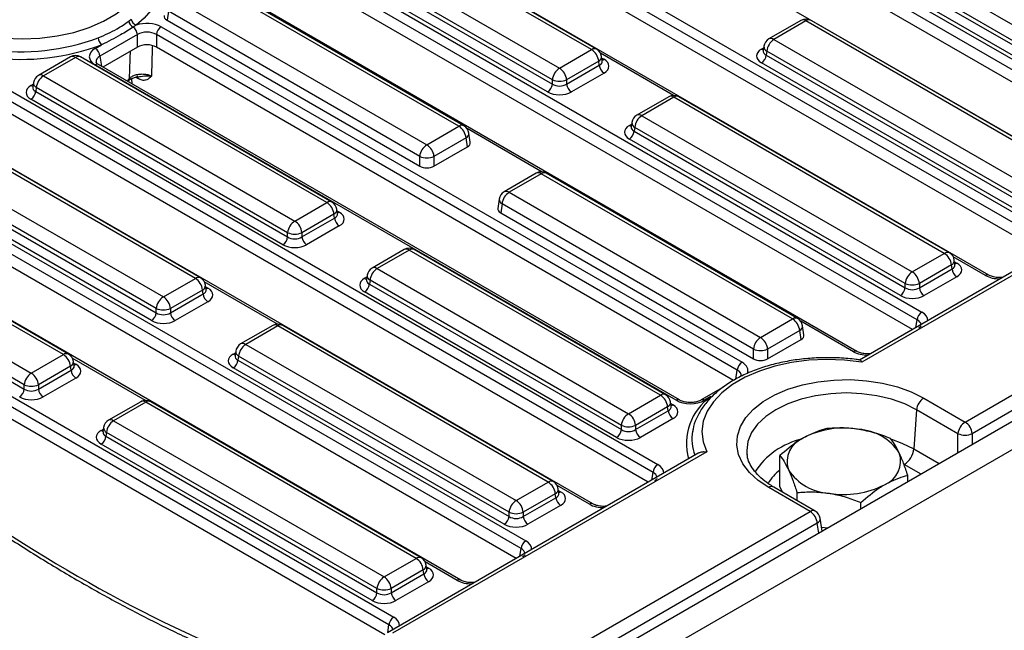
# Model space of a CAD drawing. Units: millimetres. Extents: x 75 to 2144, y 25 to 1460.
# Drawn here: x 1425 to 1529, y 576 to 641 of the extents above; entities that cross this region are included whole.
import ezdxf

# ---------------------------------------------------------------- set-up
doc = ezdxf.new("R2010")
doc.units = ezdxf.units.MM
doc.header["$LTSCALE"] = 5
doc.linetypes.add('SLD-Solid', pattern=[0])

msp = doc.modelspace()

# ---------------------------------------------------------------- linework, layer by layer
at = {"color": 7, "linetype": 'SLD-Solid', "lineweight": 25}
for p, q in [((1980.7921, 858.81225), (1476.22091, 567.5295)), ((1478.03151, 565.61812), (1982.6027, 856.90087)), ((1524.972, 598.49663), (1675.23282, 685.24035)), ((1675.98755, 684.00603), (1525.72673, 597.26231)), ((1547.86982, 625.46854), (1476.46192, 666.69144)), ((1476.96508, 667.51432), (1548.37298, 626.29142)), ((1547.36073, 624.43863), (1476.46192, 665.36764)), ((1541.47841, 622.14047), (1470.07051, 663.36338)), ((1462.97447, 659.43771), (1534.38236, 618.21481)), ((1533.87921, 617.39193), (1462.47131, 658.61484)), ((1533.37011, 616.36202), (1462.47131, 657.29103)), ((1527.4878, 614.06387), (1456.0799, 655.28677)), ((1485.39353, 637.94342), (1456.74254, 654.48329)), ((1485.92921, 637.99647), (1457.27821, 654.53634)), ((1453.34536, 652.52214), (1481.99635, 635.98227)), ((1448.98385, 651.3611), (1520.39175, 610.1382)), ((1481.24162, 634.74796), (1452.59063, 651.28783)), ((1519.8886, 609.31532), (1448.4807, 650.53823)), ((1480.73847, 633.46976), (1452.02403, 650.04625)), ((1452.52718, 650.86912), (1481.24162, 634.29263)), ((1519.3795, 608.28542), (1448.4807, 649.21442)), ((1513.49719, 605.98726), (1442.08929, 647.21016)), ((1518.70223, 647.09886), (1547.35322, 630.55899)), ((1546.59849, 629.32468), (1517.9475, 645.86455)), ((1471.33664, 629.82855), (1444.70595, 645.20212)), ((1471.87231, 629.8816), (1445.24162, 645.25517)), ((1517.88405, 645.44584), (1546.59849, 628.86935)), ((1546.09534, 628.04647), (1517.3809, 644.62297)), ((1441.30877, 643.24097), (1467.93946, 627.8674)), ((1440.55404, 642.00666), (1440.40992, 641.05554)), ((1467.18473, 626.63309), (1440.55404, 642.00666)), ((1436.35498, 640.96994), (1436.62392, 641.18203)), ((1440.40992, 641.05554), (1467.18473, 625.59878)), ((1507.57313, 641.03644), (1504.17595, 639.07529)), ((1508.1088, 640.9834), (1504.71162, 639.02225)), ((1536.75979, 624.44353), (1508.1088, 640.9834)), ((1537.29546, 624.49658), (1508.64447, 641.03644)), ((1575.97772, 640.95887), (1513.78922, 605.05821)), ((1437.27569, 639.53861), (1433.30807, 637.24814)), ((1437.13846, 640.5309), (1436.81747, 640.33323)), ((1437.27569, 638.2148), (1437.27569, 639.53861)), ((1500.83463, 604.00867), (1439.28831, 639.53861)), ((1439.28831, 639.53861), (1439.28831, 638.2148)), ((1439.79147, 640.36148), (1501.33778, 604.83155)), ((1432.80492, 638.07102), (1433.47854, 638.4599)), ((1504.71162, 639.02225), (1533.36261, 622.48238)), ((1437.27569, 638.2148), (1433.6155, 636.10181)), ((1500.4471, 602.90858), (1439.28831, 638.2148)), ((1481.99635, 635.98227), (1485.39353, 637.94342)), ((1503.58072, 637.85132), (1503.5797, 637.83387)), ((1503.65228, 638.3079), (1503.58106, 637.83791)), ((1503.95688, 637.78794), (1503.89344, 637.36923)), ((1532.60788, 621.24807), (1503.95688, 637.78794)), ((1430.17967, 637.17856), (1426.78249, 635.21741)), ((1430.71534, 637.12551), (1427.31816, 635.16436)), ((1457.34603, 621.75194), (1430.71534, 637.12551)), ((1457.8817, 621.80499), (1431.25101, 637.17856)), ((1494.70835, 600.83366), (1433.16203, 636.36359)), ((1486.14827, 636.70911), (1482.75109, 634.74796)), ((1486.21171, 636.29041), (1486.14827, 636.70911)), ((1486.52409, 636.75908), (1486.45287, 637.22908)), ((1486.52571, 636.75026), (1486.52374, 636.76235)), ((1532.10472, 619.96986), (1503.39029, 636.54636)), ((1503.89344, 637.36923), (1532.60788, 620.79274)), ((1494.35123, 600.7983), (1432.80492, 636.32823)), ((1482.75109, 634.29263), (1486.21171, 636.29041)), ((1486.71487, 635.46753), (1483.25424, 633.46976)), ((1491.90737, 593.16211), (1420.49947, 634.38501)), ((1421.00263, 635.20788), (1492.41053, 593.98498)), ((1426.25882, 634.45001), (1426.1876, 633.98002)), ((1427.31816, 635.16436), (1453.94885, 619.79079)), ((1481.24162, 634.29263), (1481.24162, 634.74796)), ((1482.75109, 634.74796), (1482.75109, 634.29263)), ((1426.18726, 633.99343), (1426.18624, 633.97598)), ((1426.56343, 633.93005), (1426.49998, 633.51134)), ((1426.49998, 633.51134), (1453.19411, 618.10115)), ((1453.19411, 618.55648), (1426.56343, 633.93005)), ((1491.39828, 592.1322), (1420.49947, 633.0612)), ((1452.69096, 617.27827), (1425.99683, 632.68847)), ((1493.58251, 632.95984), (1490.18533, 630.99868)), ((1494.11818, 632.90679), (1490.721, 630.94564)), ((1522.76918, 616.36692), (1494.11818, 632.90679)), ((1523.30485, 616.41997), (1494.65386, 632.95984)), ((1485.51596, 589.83404), (1414.10806, 631.05694)), ((1443.4217, 613.7136), (1414.7707, 630.25346)), ((1443.95737, 613.76664), (1415.30637, 630.30651)), ((1489.66167, 630.23129), (1489.59045, 629.7613)), ((1490.721, 630.94564), (1519.372, 614.40577)), ((1467.93946, 627.8674), (1471.33664, 629.82855)), ((1472.54476, 628.13232), (1472.39598, 629.1142)), ((1489.59011, 629.77471), (1489.58908, 629.75726)), ((1489.96627, 629.71133), (1489.90283, 629.29262)), ((1489.90283, 629.29262), (1518.61727, 612.71613)), ((1518.61727, 613.17146), (1489.96627, 629.71133)), ((1411.37352, 628.29231), (1440.02452, 611.75245)), ((1472.09137, 628.59424), (1468.69419, 626.63309)), ((1472.23549, 627.64312), (1472.09137, 628.59424)), ((1518.11411, 611.89326), (1489.39967, 628.46975)), ((1407.01202, 627.13128), (1478.41991, 585.90837)), ((1439.26978, 610.51813), (1410.61879, 627.058)), ((1468.69419, 625.59878), (1472.23549, 627.64312)), ((1477.91676, 585.0855), (1406.50886, 626.3084)), ((1410.55535, 626.6393), (1439.26978, 610.0628)), ((1467.18473, 625.59878), (1467.18473, 626.63309)), ((1468.69419, 626.63309), (1468.69419, 625.59878)), ((1477.40766, 584.05559), (1406.50886, 624.9846)), ((1438.76663, 609.23993), (1410.05219, 625.81642)), ((1479.52562, 624.84496), (1476.12844, 622.88381)), ((1480.06129, 624.79192), (1476.66411, 622.83077)), ((1506.69198, 609.41835), (1480.06129, 624.79192)), ((1507.22765, 609.47139), (1480.59696, 624.84496)), ((1471.52535, 581.75743), (1400.11745, 622.98033)), ((1476.66411, 622.83077), (1503.2948, 607.4572)), ((1429.43108, 605.63699), (1400.78009, 622.17686)), ((1429.96675, 605.69003), (1401.31576, 622.2299)), ((1475.60477, 622.11642), (1475.45599, 621.13453)), ((1453.94885, 619.79079), (1457.34603, 621.75194)), ((1458.47658, 620.5676), (1458.40536, 621.0376)), ((1475.90938, 621.59645), (1475.76526, 620.64534)), ((1502.54007, 606.22289), (1475.90938, 621.59645)), ((1397.38291, 620.21571), (1426.0339, 603.67584)), ((1458.10076, 620.51763), (1454.70358, 618.55648)), ((1454.70358, 618.10115), (1458.1642, 620.09893)), ((1458.1642, 620.09893), (1458.10076, 620.51763)), ((1458.47821, 620.55877), (1458.47623, 620.57087)), ((1475.76526, 620.64534), (1502.54007, 605.18857)), ((1393.0214, 619.05467), (1464.4293, 577.83176)), ((1425.27917, 602.44153), (1396.62818, 618.98139)), ((1458.66736, 619.27605), (1455.20673, 617.27827)), ((1463.92615, 577.00889), (1392.51825, 618.23179)), ((1396.56473, 618.56269), (1425.27917, 601.9862)), ((1453.19411, 618.10115), (1453.19411, 618.55648)), ((1454.70358, 618.55648), (1454.70358, 618.10115)), ((1463.47839, 575.94357), (1392.51825, 616.90799)), ((1465.53501, 616.76835), (1462.13782, 614.8072)), ((1466.07068, 616.71531), (1462.6735, 614.75416)), ((1492.70137, 601.34174), (1466.07068, 616.71531)), ((1493.23704, 601.39478), (1466.60635, 616.76835)), ((1519.372, 614.40577), (1522.76918, 616.36692)), ((1523.89973, 615.18258), (1523.82851, 615.65258)), ((1462.6735, 614.75416), (1489.30418, 599.38059)), ((1523.52391, 615.13261), (1520.12673, 613.17146)), ((1520.12673, 612.71613), (1523.58735, 614.71391)), ((1523.58735, 614.71391), (1523.52391, 615.13261)), ((1523.90136, 615.17376), (1523.89938, 615.18585)), ((1440.02452, 611.75245), (1443.4217, 613.7136)), ((1461.5426, 613.58323), (1461.54158, 613.56578)), ((1461.61416, 614.03981), (1461.54294, 613.56982)), ((1461.91876, 613.51985), (1461.85532, 613.10114)), ((1488.54945, 598.14628), (1461.91876, 613.51985)), ((1524.09051, 613.89103), (1520.62988, 611.89326)), ((1444.17643, 612.47929), (1440.77925, 610.51813)), ((1444.23987, 612.06058), (1444.17643, 612.47929)), ((1444.55225, 612.52926), (1444.48103, 612.99925)), ((1444.55388, 612.52043), (1444.5519, 612.53252)), ((1461.85532, 613.10114), (1488.54945, 597.69095)), ((1518.61727, 612.71613), (1518.61727, 613.17146)), ((1520.12673, 613.17146), (1520.12673, 612.71613)), ((1440.77925, 610.0628), (1444.23987, 612.06058)), ((1488.0463, 596.86807), (1461.35216, 612.27827)), ((1439.26978, 610.0628), (1439.26978, 610.51813)), ((1440.77925, 610.51813), (1440.77925, 610.0628)), ((1444.74303, 611.23771), (1441.2824, 609.23993)), ((1503.2948, 607.4572), (1506.69198, 609.41835)), ((1451.61068, 608.73001), (1448.21349, 606.76886)), ((1452.14635, 608.67696), (1448.74917, 606.71581)), ((1480.79734, 592.1371), (1452.14635, 608.67696)), ((1481.33301, 592.19014), (1452.68202, 608.73001)), ((1507.9001, 607.72211), (1507.75131, 608.704)), ((1507.44671, 608.18404), (1504.04953, 606.22289)), ((1504.04953, 605.18857), (1507.59083, 607.23292)), ((1507.59083, 607.23292), (1507.44671, 608.18404)), ((1448.74917, 606.71581), (1477.40016, 590.17595)), ((1502.54007, 605.18857), (1502.54007, 606.22289)), ((1504.04953, 606.22289), (1504.04953, 605.18857)), ((1426.0339, 603.67584), (1429.43108, 605.63699)), ((1447.61827, 605.54488), (1447.61725, 605.52743)), ((1447.68983, 606.00147), (1447.61861, 605.53147)), ((1447.99443, 605.4815), (1447.93099, 605.0628)), ((1476.64543, 588.94163), (1447.99443, 605.4815)), ((1430.18581, 604.40268), (1426.78863, 602.44153)), ((1430.24926, 603.98397), (1430.18581, 604.40268)), ((1430.56164, 604.45265), (1430.49042, 604.92264)), ((1430.56326, 604.44382), (1430.56129, 604.45592)), ((1476.14227, 587.66343), (1447.42783, 604.23992)), ((1447.93099, 605.0628), (1476.64543, 588.4863)), ((1426.78863, 601.9862), (1430.24926, 603.98397)), ((1430.75241, 603.1611), (1427.29179, 601.16332)), ((1425.27917, 601.9862), (1425.27917, 602.44153)), ((1426.78863, 602.44153), (1426.78863, 601.9862)), ((1499.28441, 602.14489), (1497.01305, 600.83366)), ((1489.30418, 599.38059), (1492.70137, 601.34174)), ((1498.04379, 601.18717), (1497.37016, 600.7983)), ((1520.58387, 601.02984), (1524.972, 598.49663)), ((1437.62006, 600.6534), (1434.22288, 598.69225)), ((1438.15573, 600.60036), (1434.75855, 598.63921)), ((1466.80673, 584.06049), (1438.15573, 600.60036)), ((1467.3424, 584.11353), (1438.6914, 600.6534)), ((1493.4561, 600.10743), (1490.05892, 598.14628)), ((1493.51954, 599.68872), (1493.4561, 600.10743)), ((1493.83192, 600.1574), (1493.7607, 600.62739)), ((1493.83355, 600.14857), (1493.83157, 600.16067)), ((1490.05892, 597.69095), (1493.51954, 599.68872)), ((1494.0227, 598.86585), (1490.56207, 596.86807)), ((1519.82914, 599.79553), (1519.52843, 595.65294)), ((1524.21727, 597.26231), (1519.82914, 599.79553)), ((1433.69922, 597.92486), (1433.628, 597.45486)), ((1434.75855, 598.63921), (1463.40955, 582.09934)), ((1488.54945, 597.69095), (1488.54945, 598.14628)), ((1490.05892, 598.14628), (1490.05892, 597.69095)), ((1433.62766, 597.46827), (1433.62663, 597.45083)), ((1434.00382, 597.40489), (1433.94038, 596.98619)), ((1433.94038, 596.98619), (1462.65482, 580.4097)), ((1462.65482, 580.86503), (1434.00382, 597.40489)), ((1462.15166, 579.58682), (1433.43722, 596.16331)), ((1496.74762, 595.22031), (1463.75718, 576.17533)), ((1497.58915, 595.34383), (1464.29285, 576.12229)), ((1501.85752, 595.11699), (1501.86772, 595.03172)), ((1505.35235, 591.65278), (1505.35235, 594.94274)), ((1523.95966, 595.08849), (1523.96185, 595.10693)), ((1523.96185, 595.10693), (1523.97672, 595.09834)), ((1518.89595, 592.16528), (1518.89595, 592.84777)), ((1477.40016, 590.17595), (1480.79734, 592.1371)), ((1508.55765, 589.02082), (1504.16951, 591.55403)), ((1509.09332, 589.07386), (1504.70518, 591.60708)), ((1505.61821, 591.08), (1505.35235, 591.65278)), ((1481.55207, 590.90279), (1478.15489, 588.94163)), ((1478.15489, 588.4863), (1481.61552, 590.48408)), ((1481.61552, 590.48408), (1481.55207, 590.90279)), ((1481.92789, 590.95276), (1481.85668, 591.42275)), ((1481.92952, 590.94393), (1481.92754, 590.95602)), ((1507.16685, 590.18599), (1507.16685, 591.03347)), ((1482.11867, 589.66121), (1478.65805, 587.66343)), ((1513.93865, 589.30349), (1513.93865, 589.98598)), ((1475.25359, 569.79479), (1508.55765, 589.02082)), ((1476.64543, 588.4863), (1476.64543, 588.94163)), ((1478.15489, 588.94163), (1478.15489, 588.4863)), ((1509.31238, 587.78651), (1476.00832, 568.56048)), ((1509.82569, 586.92913), (1509.61698, 588.30647)), ((1510.37639, 587.24704), (1509.76314, 587.3419)), ((1463.40955, 582.09934), (1466.80673, 584.06049)), ((1467.93728, 582.87615), (1467.86606, 583.34614)), ((1467.56146, 582.82618), (1464.16428, 580.86503)), ((1464.16428, 580.4097), (1467.6249, 582.40747)), ((1467.6249, 582.40747), (1467.56146, 582.82618)), ((1467.93891, 582.86732), (1467.93693, 582.87942)), ((1468.12806, 581.5846), (1464.66743, 579.58682)), ((1462.65482, 580.4097), (1462.65482, 580.86503)), ((1464.16428, 580.86503), (1464.16428, 580.4097))]:
    msp.add_line(p, q, dxfattribs=at)
at = {"color": 8, "linetype": 'SLD-Solid', "lineweight": 25}
for p, q in [((1642.3272, 678.89933), (1514.01903, 604.8286)), ((1494.08917, 633.10296), (1486.33554, 637.57904)), ((1503.39029, 637.99868), (1503.62605, 638.13478)), ((1433.30807, 637.24814), (1433.46895, 636.18641)), ((1486.4791, 637.05596), (1486.71487, 636.91986)), ((1436.21367, 634.60192), (1436.44017, 634.885)), ((1436.63205, 634.85128), (1436.68596, 634.32927)), ((1437.37452, 634.85736), (1437.08935, 635.02198)), ((1425.99683, 634.14079), (1426.23259, 634.2769)), ((1480.17456, 624.98248), (1472.20263, 629.58458)), ((1489.39967, 629.92207), (1489.63544, 630.05817)), ((1458.43159, 620.86448), (1458.66736, 620.72837)), ((1527.13068, 614.0285), (1523.71118, 616.00254)), ((1523.85475, 615.47946), (1524.09051, 615.34336)), ((1461.35216, 613.73059), (1461.58793, 613.86669)), ((1452.11733, 608.87314), (1444.3637, 613.34921)), ((1444.50726, 612.82613), (1444.74303, 612.69003)), ((1519.76638, 608.50876), (1519.8886, 609.31532)), ((1513.14007, 605.95189), (1507.55797, 609.17437)), ((1438.12672, 600.79653), (1430.37309, 605.2726)), ((1447.42783, 605.69225), (1447.6636, 605.82835)), ((1430.51665, 604.74952), (1430.75241, 604.61342)), ((1500.6875, 603.03767), (1500.83463, 604.00867)), ((1493.78693, 600.45427), (1494.0227, 600.31817)), ((1433.43722, 597.61564), (1433.67298, 597.75174)), ((1524.21727, 595.23721), (1524.21727, 597.26231)), ((1525.72673, 597.26231), (1525.72673, 596.1086)), ((1519.52843, 595.65294), (1522.23292, 594.09167)), ((1520.30435, 592.97833), (1518.52213, 594.00719)), ((1491.78516, 592.35554), (1491.90737, 593.16211)), ((1485.15885, 589.79868), (1481.73934, 591.77271)), ((1481.88291, 591.24963), (1482.11867, 591.11353)), ((1509.47313, 586.7256), (1509.31238, 587.78651)), ((1477.79454, 584.27893), (1477.91676, 585.0855)), ((1471.16823, 581.72207), (1467.74873, 583.6961)), ((1467.8923, 583.17302), (1468.12806, 583.03692)), ((1463.80393, 576.20232), (1463.92615, 577.00889))]:
    msp.add_line(p, q, dxfattribs=at)
at = {"color": 7, "linetype": 'SLD-Solid', "lineweight": 25, "flags": 128}
for points in [[(1421.33585, 639.36393), (1423.17817, 639.14207), (1425.05628, 639.07251), (1426.9326, 639.15664), (1428.76959, 639.39276), (1430.53048, 639.77616), (1432.18004, 640.29916), (1433.68526, 640.9513), (1435.01602, 641.71953), (1436.14568, 642.58848), (1437.05165, 643.54075), (1437.71579, 644.55729), (1438.12481, 645.61776), (1438.27053, 646.70094), (1438.15003, 647.78515), (1437.76573, 648.8487)], [(1439.63645, 647.37765), (1439.87939, 646.48868), (1439.96114, 645.58995), (1439.8808, 644.69118), (1439.63924, 643.80208), (1439.23907, 642.93226), (1438.68462, 642.09113), (1437.98189, 641.28778), (1437.13846, 640.5309)], [(1514.01903, 604.8286), (1512.17671, 605.05046), (1510.2986, 605.12002), (1508.42228, 605.03589), (1506.58529, 604.79977), (1504.8244, 604.41637), (1503.17484, 603.89337), (1501.66962, 603.24123), (1500.33887, 602.473), (1499.2092, 601.60405), (1498.30323, 600.65178), (1497.6391, 599.63524), (1497.23007, 598.57477), (1497.08435, 597.49159), (1497.20485, 596.40738), (1497.58915, 595.34383)], [(1504.16951, 591.55403), (1503.03796, 592.3131), (1502.11503, 593.16105), (1501.42132, 594.07893), (1500.97233, 595.04625), (1500.77811, 596.0414), (1500.84297, 597.04214), (1501.16548, 598.02613), (1501.73843, 598.97138), (1502.54902, 599.85677), (1503.57914, 600.66253), (1504.80579, 601.37066), (1506.20155, 601.96533), (1507.73526, 602.43328), (1509.37266, 602.76403), (1511.07715, 602.95021), (1512.81068, 602.98766), (1514.53451, 602.87553), (1516.21014, 602.61634), (1517.80014, 602.21587), (1519.26899, 601.68307), (1520.58387, 601.02984)]]:
    msp.add_lwpolyline(points, dxfattribs=at)
at = {"color": 8, "linetype": 'SLD-Solid', "lineweight": 25, "flags": 128}
for points in [[(1519.82914, 599.79553), (1518.57157, 600.41557), (1517.16146, 600.91442), (1515.63353, 601.27978), (1514.02541, 601.50265), (1512.37669, 601.57756), (1510.72797, 601.50265), (1509.11985, 601.27978), (1507.59193, 600.91442), (1506.18182, 600.41557), (1504.92425, 599.79553), (1503.85018, 599.06955), (1502.98606, 598.25551), (1502.35317, 597.37345), (1501.9671, 596.44511), (1501.83734, 595.49332), (1501.85752, 595.11699)], [(1517.16705, 596.66663), (1518.25376, 596.27617), (1519.52843, 595.65294)]]:
    msp.add_lwpolyline(points, dxfattribs=at)
at = {"color": 7, "linetype": 'SLD-Solid', "lineweight": 25}
for centre, radius, start, end in [((1437.26717, 641.14621), 0.92907, 190.9365486, 241.0502163), ((1437.50404, 641.34865), 0.89575, 190.7202454, 245.9128723), ((1508.1088, 640.10853), 1.07143, 60.0026883, 119.9973117), ((1436.15596, 639.42233), 1.12576, 5.9281793, 54.0122975), ((1440.39269, 639.42859), 1.10985, 122.8008629, 174.3110006), ((1424.96283, 660.95748), 23.23722, 261.8170718, 290.5475203), ((1424.97513, 661.1146), 24.19801, 262.6116417, 290.5735511), ((1434.31277, 639.32324), 1.20054, 185.9600453, 225.9823931), ((1504.71162, 638.14738), 1.07143, 119.9973117, 171.3837105), ((1505.61346, 637.62291), 1.66477, 122.8008629, 174.3110006), ((1432.20369, 637.13813), 1.10985, 5.6889994, 57.1991371), ((1484.49169, 636.54408), 1.66477, 5.6889994, 57.1991371), ((1485.39353, 637.06856), 1.07143, 8.6162895, 60.0026883), ((1430.71534, 636.25065), 1.07143, 60.0026883, 119.9973117), ((1502.78906, 637.47925), 1.10985, 302.8008629, 354.3110006), ((1482.8982, 634.58293), 1.66477, 122.8008629, 174.3110006), ((1481.09451, 634.58293), 1.66477, 5.6889994, 57.1991371), ((1487.31609, 636.40043), 1.10985, 185.6889994, 237.1991371), ((1427.31816, 634.2895), 1.07143, 119.9973117, 171.3837105), ((1428.22, 633.76502), 1.66477, 122.8008629, 174.3110006), ((1480.13724, 634.40265), 1.10985, 302.8008629, 354.3110006), ((1481.99635, 636.56813), 1.97044, 247.4787401, 292.5212599), ((1483.85547, 634.40265), 1.10985, 185.6889994, 237.1991371), ((1425.3956, 633.62136), 1.10985, 302.8008629, 354.3110006), ((1494.11818, 632.03193), 1.07143, 60.0026883, 119.9973117), ((1490.721, 630.07078), 1.07143, 119.9973117, 171.3837105), ((1491.62285, 629.5463), 1.66477, 122.8008629, 174.3110006), ((1470.4348, 628.42921), 1.66477, 5.6889994, 57.1991371), ((1471.33664, 628.95369), 1.07143, 8.6162895, 60.0026883), ((1488.79844, 629.40264), 1.10985, 302.8008629, 354.3110006), ((1468.8413, 626.46806), 1.66477, 122.8008629, 174.3110006), ((1467.03762, 626.46806), 1.66477, 5.6889994, 57.1991371), ((1467.93946, 628.45326), 1.97044, 247.4787401, 292.5212599), ((1480.06129, 623.91705), 1.07143, 60.0026883, 119.9973117), ((1476.66411, 621.9559), 1.07143, 119.9973117, 171.3837105), ((1477.56595, 621.43143), 1.66477, 122.8008629, 174.3110006), ((1457.34603, 620.87708), 1.07143, 8.6162895, 60.0026883), ((1456.44418, 620.3526), 1.66477, 5.6889994, 57.1991371), ((1454.85069, 618.39145), 1.66477, 122.8008629, 174.3110006), ((1453.047, 618.39145), 1.66477, 5.6889994, 57.1991371), ((1459.26859, 620.20894), 1.10985, 185.6889994, 237.1991371), ((1452.08973, 618.21117), 1.10985, 302.8008629, 354.3110006), ((1453.94885, 620.37665), 1.97044, 247.4787401, 292.5212599), ((1455.80796, 618.21117), 1.10985, 185.6889994, 237.1991371), ((1466.07068, 615.84044), 1.07143, 60.0026883, 119.9973117), ((1521.86734, 614.96758), 1.66477, 5.6889994, 57.1991371), ((1522.76918, 615.49206), 1.07143, 8.6162895, 60.0026883), ((1462.6735, 613.87929), 1.07143, 119.9973117, 171.3837105), ((1463.57534, 613.35482), 1.66477, 122.8008629, 174.3110006), ((1524.69174, 614.82393), 1.10985, 185.6889994, 237.1991371), ((1442.51985, 612.31426), 1.66477, 5.6889994, 57.1991371), ((1443.4217, 612.83873), 1.07143, 8.6162895, 60.0026883), ((1520.27384, 613.00643), 1.66477, 122.8008629, 174.3110006), ((1518.47016, 613.00643), 1.66477, 5.6889994, 57.1991371), ((1460.75094, 613.21116), 1.10985, 302.8008629, 354.3110006), ((1517.51288, 612.82615), 1.10985, 302.8008629, 354.3110006), ((1519.372, 614.99163), 1.97044, 247.4787401, 292.5212599), ((1521.23111, 612.82615), 1.10985, 185.6889994, 237.1991371), ((1440.92636, 610.35311), 1.66477, 122.8008629, 174.3110006), ((1439.12267, 610.35311), 1.66477, 5.6889994, 57.1991371), ((1445.34426, 612.1706), 1.10985, 185.6889994, 237.1991371), ((1440.02452, 612.33831), 1.97044, 247.4787401, 292.5212599), ((1438.1654, 610.17282), 1.10985, 302.8008629, 354.3110006), ((1441.88363, 610.17282), 1.10985, 185.6889994, 237.1991371), ((1505.79014, 608.01901), 1.66477, 5.6889994, 57.1991371), ((1506.69198, 608.54348), 1.07143, 8.6162895, 60.0026883), ((1520.99298, 609.20531), 1.10985, 122.8008629, 174.3110006), ((1452.14635, 607.8021), 1.07143, 60.0026883, 119.9973117), ((1504.19664, 606.05786), 1.66477, 122.8008629, 174.3110006), ((1502.39295, 606.05786), 1.66477, 5.6889994, 57.1991371), ((1448.74917, 605.84095), 1.07143, 119.9973117, 171.3837105), ((1449.65101, 605.31647), 1.66477, 122.8008629, 174.3110006), ((1503.2948, 608.04306), 1.97044, 247.4787401, 292.5212599), ((1428.52924, 604.23765), 1.66477, 5.6889994, 57.1991371), ((1429.43108, 604.76212), 1.07143, 8.6162895, 60.0026883), ((1446.82661, 605.17281), 1.10985, 302.8008629, 354.3110006), ((1501.93901, 603.89865), 1.10985, 122.8008629, 174.3110006), ((1426.93575, 602.2765), 1.66477, 122.8008629, 174.3110006), ((1425.13206, 602.2765), 1.66477, 5.6889994, 57.1991371), ((1431.35364, 604.09399), 1.10985, 185.6889994, 237.1991371), ((1424.17479, 602.09621), 1.10985, 302.8008629, 354.3110006), ((1426.0339, 604.2617), 1.97044, 247.4787401, 292.5212599), ((1427.89302, 602.09621), 1.10985, 185.6889994, 237.1991371), ((1491.79952, 599.9424), 1.66477, 5.6889994, 57.1991371), ((1492.70137, 600.46687), 1.07143, 8.6162895, 60.0026883), ((1521.48571, 599.6305), 1.66477, 122.8008629, 174.3110006), ((1438.15573, 599.72549), 1.07143, 60.0026883, 119.9973117), ((1490.20603, 597.98125), 1.66477, 122.8008629, 174.3110006), ((1488.40234, 597.98125), 1.66477, 5.6889994, 57.1991371), ((1494.62392, 599.79874), 1.10985, 185.6889994, 237.1991371), ((1434.75855, 597.76434), 1.07143, 119.9973117, 171.3837105), ((1435.6604, 597.23987), 1.66477, 122.8008629, 174.3110006), ((1489.30418, 599.96645), 1.97044, 247.4787401, 292.5212599), ((1512.11385, 588.53885), 9.31993, 80.228903, 117.3571748), ((1525.87385, 597.09729), 1.66477, 122.8008629, 174.3110006), ((1524.07016, 597.09729), 1.66477, 5.6889994, 57.1991371), ((1432.83599, 597.09621), 1.10985, 302.8008629, 354.3110006), ((1487.44507, 597.80096), 1.10985, 302.8008629, 354.3110006), ((1491.1633, 597.80096), 1.10985, 185.6889994, 237.1991371), ((1508.77635, 594.3202), 2.66924, 110.7420752, 199.4610019), ((1513.36361, 592.19101), 5.54252, 33.4388789, 86.5664977), ((1524.972, 599.08248), 1.97044, 247.4787401, 292.5212599), ((1515.47196, 594.3559), 2.66924, 290.7420752, 19.4610019), ((1517.31967, 595.87297), 2.2197, 302.8008629, 354.3110006), ((1493.01176, 593.05209), 1.10985, 122.8008629, 174.3110006), ((1510.88469, 596.48509), 5.54252, 213.4388789, 266.5664977), ((1479.8955, 590.73776), 1.66477, 5.6889994, 57.1991371), ((1480.79734, 591.26223), 1.07143, 8.6162895, 60.0026883), ((1512.13446, 600.13724), 9.31993, 260.228903, 297.3571748), ((1482.7199, 590.5941), 1.10985, 185.6889994, 237.1991371), ((1478.302, 588.77661), 1.66477, 122.8008629, 174.3110006), ((1476.49832, 588.77661), 1.66477, 5.6889994, 57.1991371), ((1475.54105, 588.59632), 1.10985, 302.8008629, 354.3110006), ((1477.40016, 590.76181), 1.97044, 247.4787401, 292.5212599), ((1479.25927, 588.59632), 1.10985, 185.6889994, 237.1991371), ((1507.6558, 587.62148), 1.66477, 5.6889994, 57.1991371), ((1508.55765, 588.14595), 1.07143, 8.6162895, 60.0026883), ((1479.02114, 584.97548), 1.10985, 122.8008629, 174.3110006), ((1465.90488, 582.66115), 1.66477, 5.6889994, 57.1991371), ((1466.80673, 583.18562), 1.07143, 8.6162895, 60.0026883), ((1468.72929, 582.51749), 1.10985, 185.6889994, 237.1991371), ((1464.31139, 580.7), 1.66477, 122.8008629, 174.3110006), ((1462.5077, 580.7), 1.66477, 5.6889994, 57.1991371), ((1461.55043, 580.51971), 1.10985, 302.8008629, 354.3110006), ((1463.40955, 582.6852), 1.97044, 247.4787401, 292.5212599), ((1465.26866, 580.51971), 1.10985, 185.6889994, 237.1991371), ((1465.03053, 576.89887), 1.10985, 122.8008629, 174.3110006)]:
    msp.add_arc(centre, radius, start, end, dxfattribs=at)
at = {"color": 8, "linetype": 'SLD-Solid', "lineweight": 25}
for centre, radius, start, end in [((1507.79724, 640.56841), 0.51893, 53.1027165, 115.5868251), ((1508.42035, 640.56841), 0.51893, 64.4131749, 126.8972835), ((1504.40006, 638.60725), 0.51893, 53.1027165, 115.5868251), ((1485.70509, 637.52843), 0.51893, 64.4131749, 126.8972835), ((1503.63414, 638.38982), 0.46093, 238.0593296, 265.1420467), ((1504.22182, 638.29235), 0.56975, 178.4354213, 242.2896185), ((1430.40216, 636.69418), 0.53304, 54.0181846, 114.671357), ((1431.02851, 636.69418), 0.53304, 65.328643, 125.9818154), ((1433.01262, 636.05157), 0.34595, 64.4131749, 126.8972835), ((1485.90046, 637.20349), 0.553, 296.6225197, 2.6524405), ((1486.47102, 637.311), 0.46093, 274.8579533, 301.9406704), ((1426.82836, 634.43446), 0.56975, 178.4354213, 242.2896185), ((1427.0066, 634.74937), 0.51893, 53.1027165, 115.5868251), ((1436.01514, 634.90382), 0.42545, 323.2022622, 357.4644992), ((1437.02737, 634.87916), 0.34784, 356.4069837, 55.1928203), ((1426.24068, 634.53193), 0.46093, 238.0593296, 265.1420467), ((1493.80663, 632.4918), 0.51893, 53.1027165, 115.5868251), ((1494.42974, 632.4918), 0.51893, 64.4131749, 126.8972835), ((1490.23121, 630.21574), 0.56975, 178.4354213, 242.2896185), ((1490.40945, 630.53065), 0.51893, 53.1027165, 115.5868251), ((1471.64981, 629.39722), 0.53304, 65.328643, 125.9818154), ((1471.84356, 629.08861), 0.553, 296.6225197, 2.6524405), ((1489.64352, 630.31321), 0.46093, 238.0593296, 265.1420467), ((1479.74811, 624.36058), 0.53304, 54.0181846, 114.671357), ((1480.37446, 624.36058), 0.53304, 65.328643, 125.9818154), ((1476.35255, 622.41577), 0.51893, 53.1027165, 115.5868251), ((1457.6592, 621.32061), 0.53304, 65.328643, 125.9818154), ((1476.17431, 622.10086), 0.56975, 178.4354213, 242.2896185), ((1457.85295, 621.012), 0.553, 296.6225197, 2.6524405), ((1458.42351, 621.11952), 0.46093, 274.8579533, 301.9406704), ((1465.7575, 616.28397), 0.53304, 54.0181846, 114.671357), ((1466.38385, 616.28397), 0.53304, 65.328643, 125.9818154), ((1523.08235, 615.93559), 0.53304, 65.328643, 125.9818154), ((1523.2761, 615.62699), 0.553, 296.6225197, 2.6524405), ((1462.36194, 614.33916), 0.51893, 53.1027165, 115.5868251), ((1523.84471, 615.73917), 0.46593, 276.1347859, 301.840039), ((1443.73325, 613.2986), 0.51893, 64.4131749, 126.8972835), ((1461.59601, 614.12173), 0.46093, 238.0593296, 265.1420467), ((1462.1837, 614.02425), 0.56975, 178.4354213, 242.2896185), ((1527.33855, 613.75132), 0.34647, 64.7221825, 126.866953), ((1443.92862, 612.97366), 0.553, 296.6225197, 2.6524405), ((1444.49918, 613.08117), 0.46093, 274.8579533, 301.9406704), ((1507.00515, 608.98701), 0.53304, 65.328643, 125.9818154), ((1451.83479, 608.26197), 0.51893, 53.1027165, 115.5868251), ((1452.4579, 608.26197), 0.51893, 64.4131749, 126.8972835), ((1507.1989, 608.67841), 0.553, 296.6225197, 2.6524405), ((1448.43761, 606.30082), 0.51893, 53.1027165, 115.5868251), ((1429.74264, 605.22199), 0.51893, 64.4131749, 126.8972835), ((1447.67168, 606.08339), 0.46093, 238.0593296, 265.1420467), ((1448.25937, 605.98591), 0.56975, 178.4354213, 242.2896185), ((1513.34794, 605.67471), 0.34647, 64.7221825, 126.866953), ((1429.93801, 604.89705), 0.553, 296.6225197, 2.6524405), ((1430.50856, 605.00456), 0.46093, 274.8579533, 301.9406704), ((1493.01454, 600.9104), 0.53304, 65.328643, 125.9818154), ((1501.43579, 596.24924), 5.99073, 124.4862518, 195.9628413), ((1437.84418, 600.18536), 0.51893, 53.1027165, 115.5868251), ((1438.46729, 600.18536), 0.51893, 64.4131749, 126.8972835), ((1493.20829, 600.6018), 0.553, 296.6225197, 2.6524405), ((1493.77885, 600.70931), 0.46093, 274.8579533, 301.9406704), ((1494.5591, 600.52111), 0.34647, 64.7221825, 126.866953), ((1497.16234, 600.52127), 0.34632, 53.124081, 115.3690024), ((1434.26876, 597.9093), 0.56975, 178.4354213, 242.2896185), ((1434.447, 598.22421), 0.51893, 53.1027165, 115.5868251), ((1433.68107, 598.00678), 0.46093, 238.0593296, 265.1420467), ((1500.91703, 596.7086), 4.88867, 170.3608581, 200.6310447), ((1509.53649, 588.74269), 8.16871, 102.9012585, 147.1161761), ((1508.42096, 589.45244), 5.01095, 127.7617504, 149.5945875), ((1481.11051, 591.70576), 0.53304, 65.328643, 125.9818154), ((1504.48269, 591.1227), 0.53304, 65.328643, 125.9818154), ((1481.30426, 591.39716), 0.553, 296.6225197, 2.6524405), ((1481.87482, 591.50467), 0.46093, 274.8579533, 301.9406704), ((1485.36671, 589.52149), 0.34647, 64.7221825, 126.866953), ((1508.8692, 588.60582), 0.51893, 64.4131749, 126.8972835), ((1509.06457, 588.28088), 0.553, 296.6225197, 2.6524405), ((1467.1199, 583.62915), 0.53304, 65.328643, 125.9818154), ((1467.31365, 583.32055), 0.553, 296.6225197, 2.6524405), ((1467.88421, 583.42806), 0.46093, 274.8579533, 301.9406704), ((1471.3761, 581.44488), 0.34647, 64.7221825, 126.866953)]:
    msp.add_arc(centre, radius, start, end, dxfattribs=at)
at = {"color": 7, "linetype": 'SLD-Solid', "lineweight": 25}
for centre, major_axis, ratio, start_param, end_param in [((1438.282, 639.47675), (2.14286, 0), 0.581689643, 0.789196262, 2.133708177), ((1441.1762, 641.49124), (1.0796, 0), 0.572919093, 3.054997274, 3.923192719), ((1438.282, 638.8935), (1.42857, 0), 0.636206991, 0.789196262, 2.352396392), ((1438.282, 637.62498), (1.42857, 0), 0.581689643, 0.789196262, 2.352396392), ((1434.33749, 637.19963), (2.1592, 0), 0.572919093, 2.359992588, 3.923192719), ((1504.66743, 637.27252), (1.79933, 0), 0.572919093, 2.359992588, 3.923192719), ((1485.43772, 636.19369), (1.79933, 0), 0.572919093, 5.501585242, 7.064785372), ((1481.99635, 634.79028), (1.07143, 0), 0.654379441, 3.930788915, 5.493989046), ((1427.27397, 633.41463), (1.79933, 0), 0.572919093, 2.359992588, 3.923192719), ((1481.99635, 634.20703), (1.78571, 0), 0.581689643, 3.930788915, 5.493989046), ((1490.67682, 629.19591), (1.79933, 0), 0.572919093, 2.359992588, 3.923192719), ((1471.4692, 628.07882), (1.0796, 0), 0.572919093, 5.501585242, 6.369780687), ((1467.93946, 626.04114), (1.07143, 0), 0.581689643, 3.930788915, 5.493989046), ((1457.39021, 620.00221), (1.79933, 0), 0.572919093, 5.501585242, 7.064785372), ((1476.53154, 621.08104), (1.0796, 0), 0.572919093, 3.054997274, 3.923192719), ((1453.94885, 618.5988), (1.07143, 0), 0.654379441, 3.930788915, 5.493989046), ((1453.94885, 618.01555), (1.78571, 0), 0.581689643, 3.930788915, 5.493989046), ((1522.81337, 614.61719), (1.79933, 0), 0.572919093, 5.501585242, 7.064785372), ((1462.62931, 613.00443), (1.79933, 0), 0.572919093, 2.359992588, 3.923192719), ((1443.46588, 611.96387), (1.79933, 0), 0.572919093, 5.501585242, 7.064785372), ((1519.372, 613.21378), (1.07143, 0), 0.654379441, 3.930788915, 5.493989046), ((1519.372, 612.63053), (1.78571, 0), 0.581689643, 3.930788915, 5.493989046), ((1426.93721, 711.9323), (-84.94207, 137.68422), 0.556893957, 2.018271355, 2.66172204), ((1440.02452, 609.97721), (1.78571, 0), 0.581689643, 3.930788915, 5.493989046), ((1440.02452, 610.56045), (1.07143, 0), 0.654379441, 3.930788915, 5.493989046), ((1506.82454, 607.66862), (1.0796, 0), 0.572919093, 5.501585242, 6.369780687), ((1448.70498, 604.96608), (1.79933, 0), 0.572919093, 2.359992588, 3.923192719), ((1503.2948, 605.63094), (1.07143, 0), 0.581689643, 3.930788915, 5.493989046), ((1429.47527, 603.88726), (1.79933, 0), 0.572919093, 5.501585242, 7.064785372), ((1426.0339, 602.48384), (1.07143, 0), 0.654379441, 3.930788915, 5.493989046), ((1426.0339, 601.9006), (1.78571, 0), 0.581689643, 3.930788915, 5.493989046), ((1492.74555, 599.59201), (1.79933, 0), 0.572919093, 5.501585242, 7.064785372), ((1495.8607, 601.68303), (2.14286, 0), 0.581689643, 3.930788915, 5.493989046), ((1434.71436, 596.88948), (1.79933, 0), 0.572919093, 2.359992588, 3.923192719), ((1489.30418, 597.60535), (1.78571, 0), 0.581689643, 3.930788915, 5.493989046), ((1489.30418, 598.18859), (1.07143, 0), 0.654379441, 3.930788915, 5.493989046), ((1480.84153, 590.38737), (1.79933, 0), 0.572919093, 5.501585242, 7.064785372), ((1477.40016, 588.98395), (1.07143, 0), 0.654379441, 3.930788915, 5.493989046), ((1477.40016, 588.40071), (1.78571, 0), 0.581689643, 3.930788915, 5.493989046), ((1466.85092, 582.31076), (1.79933, 0), 0.572919093, 5.501585242, 7.064785372), ((1463.40955, 580.90734), (1.07143, 0), 0.654379441, 3.930788915, 5.493989046), ((1463.40955, 580.3241), (1.78571, 0), 0.581689643, 3.930788915, 5.493989046)]:
    msp.add_ellipse(centre, major_axis=major_axis, ratio=ratio, start_param=start_param, end_param=end_param, dxfattribs=at)
at = {"color": 8, "linetype": 'SLD-Solid', "lineweight": 25}
for centre, major_axis, ratio, start_param, end_param in [((1504.66743, 637.85576), (1.08884, 0.10512), 0.563643706, 2.982048719, 3.868830985), ((1434.33749, 636.61638), (1.44908, -0.10557), 0.566593948, 2.401246793, 3.278701678), ((1485.43772, 636.77694), (1.08884, -0.10512), 0.563643706, 5.555946976, 6.426869764), ((1427.27397, 633.99787), (1.08884, 0.10512), 0.563643706, 2.982048719, 3.868830985), ((1490.67682, 629.77915), (1.08884, 0.10512), 0.563643706, 2.982048719, 3.868830985), ((1457.39021, 620.58546), (1.08884, -0.10512), 0.563643706, 5.555946976, 6.426869764), ((1522.81337, 615.20044), (1.08884, -0.10512), 0.563643706, 5.555946976, 6.426869764), ((1462.62931, 613.58767), (1.08884, 0.10512), 0.563643706, 2.982048719, 3.868830985), ((1528.64015, 614.91324), (2.14286, 0), 0.581689643, 3.930788915, 4.741339913), ((1443.46588, 612.54711), (1.08884, -0.10512), 0.563643706, 5.555946976, 6.426869764), ((1518.85918, 608.68356), (1.44908, 0.10557), 0.566593948, 0.03733871, 0.74034586), ((1518.85918, 609.26681), (2.1592, 0), 0.572919093, 6.254234375, 7.064785372), ((1448.70498, 605.54933), (1.08884, 0.10512), 0.563643706, 2.982048719, 3.868830985), ((1514.64953, 606.83663), (2.14286, 0), 0.581689643, 3.930788915, 4.741339913), ((1429.47527, 604.4705), (1.08884, -0.10512), 0.563643706, 5.555946976, 6.426869764), ((1499.80521, 603.96015), (2.1592, 0), 0.572919093, 6.017782977, 7.064785372), ((1499.80521, 603.37691), (1.44908, 0.10557), 0.566593948, 6.137068406, 7.023531167), ((1492.74555, 600.17525), (1.08884, -0.10512), 0.563643706, 5.555946976, 6.426869764), ((1434.71436, 597.47272), (1.08884, 0.10512), 0.563643706, 2.982048719, 3.868830985), ((1490.87796, 593.11359), (2.1592, 0), 0.572919093, 6.254234375, 7.064785372), ((1490.87796, 592.53034), (1.44908, 0.10557), 0.566593948, 0.03733871, 0.74034586), ((1480.84153, 590.97061), (1.08884, -0.10512), 0.563643706, 5.555946976, 6.426869764), ((1486.66831, 590.68341), (2.14286, 0), 0.581689643, 3.930788915, 4.741339913), ((1476.88734, 585.03698), (2.1592, 0), 0.572919093, 6.254234375, 7.064785372), ((1476.88734, 584.45374), (1.44908, 0.10557), 0.566593948, 0.03733871, 0.74034586), ((1466.85092, 582.894), (1.08884, -0.10512), 0.563643706, 5.555946976, 6.426869764), ((1472.6777, 582.6068), (2.14286, 0), 0.581689643, 3.930788915, 4.741339913), ((1462.89673, 576.37713), (1.44908, 0.10557), 0.566593948, 0.03733871, 0.74034586), ((1462.89673, 576.96037), (2.1592, 0), 0.572919093, 6.254234375, 7.064785372)]:
    msp.add_ellipse(centre, major_axis=major_axis, ratio=ratio, start_param=start_param, end_param=end_param, dxfattribs=at)
at = {"color": 7, "linetype": 'SLD-Solid', "lineweight": 25}
for points, knots in [([(1433.11872, 639.19858), (1433.81552, 639.4968), (1435.01067, 640.0083), (1435.95939, 640.68696), (1436.35498, 640.96994)], [0, 0, 0, 0, 0.583022045, 1, 1, 1, 1]), ([(1436.81747, 640.33323), (1436.38317, 640.05103), (1435.34253, 639.37484), (1434.16478, 638.79674), (1433.47854, 638.4599)], [0, 0, 0, 0, 0.417334846, 1, 1, 1, 1]), ([(1433.16203, 636.36359), (1433.11197, 636.39553), (1432.97802, 636.48098), (1432.89388, 636.59911), (1432.89512, 636.60626), (1432.8957, 636.60958)], [0, 0, 0, 0, 0.242159804, 0.647951042, 1, 1, 1, 1]), ([(1436.44017, 634.885), (1436.51896, 634.96299), (1436.67646, 635.11888), (1437.0732, 635.28325), (1437.5358, 635.37105), (1438.02272, 635.36831), (1438.44895, 635.28795), (1438.66387, 635.18872), (1438.75716, 635.14565)], [0, 0, 0, 0, 0.173724125, 0.347279212, 0.520452603, 0.693529409, 0.866961179, 1, 1, 1, 1]), ([(1436.36214, 634.6516), (1436.39473, 634.6901), (1436.46472, 634.77279), (1436.76913, 634.9411), (1437.12953, 635.05802), (1437.38939, 635.07596), (1437.48351, 635.08246)], [0, 0, 0, 0, 0.250188334, 0.537246425, 0.832402977, 1, 1, 1, 1]), ([(1438.75716, 635.14565), (1438.75633, 635.14476), (1438.71032, 635.09568), (1438.53445, 634.91013), (1438.23897, 634.69876), (1437.79257, 634.66606), (1437.51407, 634.7935), (1437.37452, 634.85736)], [0, 0, 0, 0, 0.0025267317, 0.1399107261, 0.5327795442, 0.7658803346, 1, 1, 1, 1]), ([(1528.98271, 613.82923), (1528.87442, 613.81549), (1528.5874, 613.77906), (1528.10503, 613.83204), (1527.70927, 613.94662), (1527.54109, 614.03565), (1527.4878, 614.06387)], [0, 0, 0, 0, 0.198085135, 0.525041029, 0.849503004, 1, 1, 1, 1]), ([(1394.59325, 609.29624), (1395.31775, 608.61717), (1397.41829, 606.64832), (1400.92852, 603.50018), (1405.13175, 599.90535), (1409.36762, 596.46777), (1413.62951, 593.18981), (1417.91186, 590.07672), (1422.20879, 587.13268), (1426.5145, 584.36187), (1430.82312, 581.7682), (1435.12881, 579.35537), (1439.42571, 577.12683), (1443.70796, 575.08583), (1447.96972, 573.23527), (1452.20502, 571.57819), (1456.4083, 570.11598), (1460.57258, 568.85503), (1464.30878, 567.88253), (1466.6402, 567.38952), (1467.61452, 567.18349)], [0, 0, 0, 0, 0.0305140058, 0.0884690229, 0.14643035, 0.204396579, 0.2623680989, 0.3203452263, 0.3783281801, 0.4363170499, 0.4943117582, 0.5523120142, 0.6103172585, 0.6683265994, 0.7263387393, 0.7843515781, 0.8423621536, 0.9003672154, 0.9583627583, 1, 1, 1, 1]), ([(1520.29705, 608.66875), (1520.29894, 608.66694), (1520.30287, 608.66318), (1520.20387, 608.53644), (1520.07625, 608.45676), (1520.03464, 608.43077)], [0, 0, 0, 0, 0.386146062, 0.799850801, 1, 1, 1, 1]), ([(1513.83377, 605.06206), (1513.70252, 605.08241), (1512.99074, 605.19278), (1511.66271, 605.30243), (1509.86108, 605.33424), (1508.06517, 605.22669), (1506.30509, 604.98723), (1504.6066, 604.617), (1502.99535, 604.12055), (1501.4956, 603.503), (1500.13078, 602.77057), (1498.92313, 601.93075), (1497.89742, 600.9932), (1497.06884, 599.97237), (1496.48313, 598.88552), (1496.16579, 598.05111), (1496.12046, 597.58336), (1496.11244, 597.5006)], [0, 0, 0, 0, 0.016788411, 0.091050127, 0.165300727, 0.239560787, 0.313870572, 0.388282182, 0.462850899, 0.537626048, 0.612637265, 0.687864165, 0.763133439, 0.838030942, 0.911975025, 0.984425049, 1, 1, 1, 1]), ([(1514.9921, 605.75262), (1514.88381, 605.73888), (1514.59679, 605.70245), (1514.11442, 605.75543), (1513.71866, 605.87001), (1513.55048, 605.95905), (1513.49719, 605.98726)], [0, 0, 0, 0, 0.198085135, 0.525041029, 0.849503004, 1, 1, 1, 1]), ([(1514.01903, 604.8286), (1514.01854, 604.8297), (1513.99345, 604.88526), (1513.93497, 604.98972), (1513.86958, 605.0726), (1513.83763, 605.06116), (1513.83335, 605.05963)], [0, 0, 0, 0, 0.007807672, 0.394065938, 0.918923335, 1, 1, 1, 1]), ([(1497.01305, 600.83366), (1496.95278, 600.80213), (1496.78623, 600.715), (1496.39895, 600.60219), (1495.87154, 600.55075), (1495.32663, 600.59928), (1494.92972, 600.71668), (1494.76161, 600.80551), (1494.70835, 600.83366)], [0, 0, 0, 0, 0.1064851484, 0.2942599311, 0.4941222081, 0.700378175, 0.9050608846, 1, 1, 1, 1]), ([(1510.30966, 597.80453), (1510.15416, 597.76523), (1509.34742, 597.56133), (1508.50835, 597.14916), (1507.83101, 596.81643)], [0, 0, 0, 0, 0.192749989, 1, 1, 1, 1]), ([(1513.69555, 597.72358), (1513.6153, 597.73547), (1513.00753, 597.82548), (1511.8616, 597.90602), (1510.83012, 597.83857), (1510.30966, 597.80453)], [0, 0, 0, 0, 0.070088025, 0.530783399, 1, 1, 1, 1]), ([(1507.83101, 596.81643), (1507.64858, 596.70682), (1506.80999, 596.20295), (1505.99222, 595.49594), (1505.35235, 594.94274)], [0, 0, 0, 0, 0.21754554, 1, 1, 1, 1]), ([(1517.08145, 596.75704), (1516.53157, 596.96586), (1515.42172, 597.38733), (1514.27442, 597.61082), (1513.69555, 597.72358)], [0, 0, 0, 0, 0.495457963, 1, 1, 1, 1]), ([(1517.9887, 595.2452), (1517.9672, 595.291), (1517.80435, 595.63786), (1517.4973, 596.20268), (1517.22091, 596.57113), (1517.08145, 596.75704)], [0, 0, 0, 0, 0.070088025, 0.530783399, 1, 1, 1, 1]), ([(1496.75247, 595.21118), (1496.81342, 595.24537), (1496.97227, 595.3345), (1497.2672, 595.37091), (1497.49084, 595.35849), (1497.58724, 595.34412), (1497.58915, 595.34383)], [0, 0, 0, 0, 0.262277089, 0.683639037, 0.993731906, 1, 1, 1, 1]), ([(1504.70518, 591.60708), (1504.52929, 591.7132), (1504.01762, 592.02192), (1503.30226, 592.5821), (1502.63297, 593.28411), (1502.17394, 594.00564), (1501.9262, 594.59465), (1501.89876, 594.93934), (1501.89013, 595.04777)], [0, 0, 0, 0, 0.104261165, 0.303299562, 0.502174617, 0.702152998, 0.906305922, 1, 1, 1, 1]), ([(1505.35235, 594.94274), (1505.4997, 594.74906), (1505.79708, 594.35815), (1506.1045, 593.74185), (1506.2596, 593.4309)], [0, 0, 0, 0, 0.495457963, 1, 1, 1, 1]), ([(1518.89595, 592.84777), (1518.74861, 593.28897), (1518.45123, 594.17946), (1518.14381, 594.88781), (1517.9887, 595.2452)], [0, 0, 0, 0, 0.495457963, 1, 1, 1, 1]), ([(1506.2596, 593.4309), (1506.28111, 593.38404), (1506.44396, 593.02917), (1506.75101, 592.27094), (1507.02739, 591.44847), (1507.16685, 591.03347)], [0, 0, 0, 0, 0.070088025, 0.530783399, 1, 1, 1, 1]), ([(1516.4173, 591.85967), (1517.09465, 592.19239), (1517.93372, 592.60456), (1518.74045, 592.80847), (1518.89595, 592.84777)], [0, 0, 0, 0, 0.807250011, 1, 1, 1, 1]), ([(1492.31582, 592.51553), (1492.31772, 592.51372), (1492.32165, 592.50996), (1492.22264, 592.38322), (1492.09502, 592.30354), (1492.05341, 592.27756)], [0, 0, 0, 0, 0.386146062, 0.799850801, 1, 1, 1, 1]), ([(1513.93865, 589.98598), (1514.57852, 590.53918), (1515.39629, 591.24619), (1516.23487, 591.75005), (1516.4173, 591.85967)], [0, 0, 0, 0, 0.78245446, 1, 1, 1, 1]), ([(1507.16685, 591.03347), (1507.71674, 591.07217), (1508.82659, 591.15028), (1509.97389, 591.01884), (1510.55275, 590.95252)], [0, 0, 0, 0, 0.495457963, 1, 1, 1, 1]), ([(1510.55275, 590.95252), (1510.63301, 590.93957), (1511.24078, 590.84156), (1512.38671, 590.56759), (1513.41819, 590.18103), (1513.93865, 589.98598)], [0, 0, 0, 0, 0.070088025, 0.530783399, 1, 1, 1, 1]), ([(1487.01087, 589.5994), (1486.90259, 589.58566), (1486.61556, 589.54923), (1486.1332, 589.60221), (1485.73743, 589.71679), (1485.56925, 589.80583), (1485.51596, 589.83404)], [0, 0, 0, 0, 0.198085135, 0.525041029, 0.849503004, 1, 1, 1, 1]), ([(1478.32521, 584.43893), (1478.3271, 584.43711), (1478.33103, 584.43335), (1478.23203, 584.30661), (1478.10441, 584.22693), (1478.0628, 584.20095)], [0, 0, 0, 0, 0.386146062, 0.799850801, 1, 1, 1, 1]), ([(1473.02026, 581.5228), (1472.91197, 581.50905), (1472.62495, 581.47262), (1472.14258, 581.5256), (1471.74682, 581.64019), (1471.57864, 581.72922), (1471.52535, 581.75743)], [0, 0, 0, 0, 0.198085135, 0.525041029, 0.849503004, 1, 1, 1, 1])]:
    msp.add_open_spline(points, degree=3, knots=knots, dxfattribs=at)
at = {"color": 8, "linetype": 'SLD-Solid', "lineweight": 25}
for points, knots in [([(1436.44017, 634.885), (1436.47114, 635.78078), (1436.50462, 636.7489), (1436.53713, 637.71746), (1436.53956, 637.78984)], [0, 0, 0, 0, 0.9252789239, 1, 1, 1, 1]), ([(1438.85824, 638.35829), (1438.85244, 638.17043), (1438.8194, 637.09913), (1438.78529, 636.02852), (1438.75716, 635.14565)], [0, 0, 0, 0, 0.1753528165, 1, 1, 1, 1]), ([(1437.48193, 635.09994), (1437.51988, 635.10266), (1437.85523, 635.12672), (1438.31329, 635.20351), (1438.66228, 635.16251), (1438.7557, 635.14591), (1438.75716, 635.14565)], [0, 0, 0, 0, 0.082219637, 0.726537655, 0.995716013, 1, 1, 1, 1])]:
    msp.add_open_spline(points, degree=3, knots=knots, dxfattribs=at)

doc.saveas('drawing.dxf')
